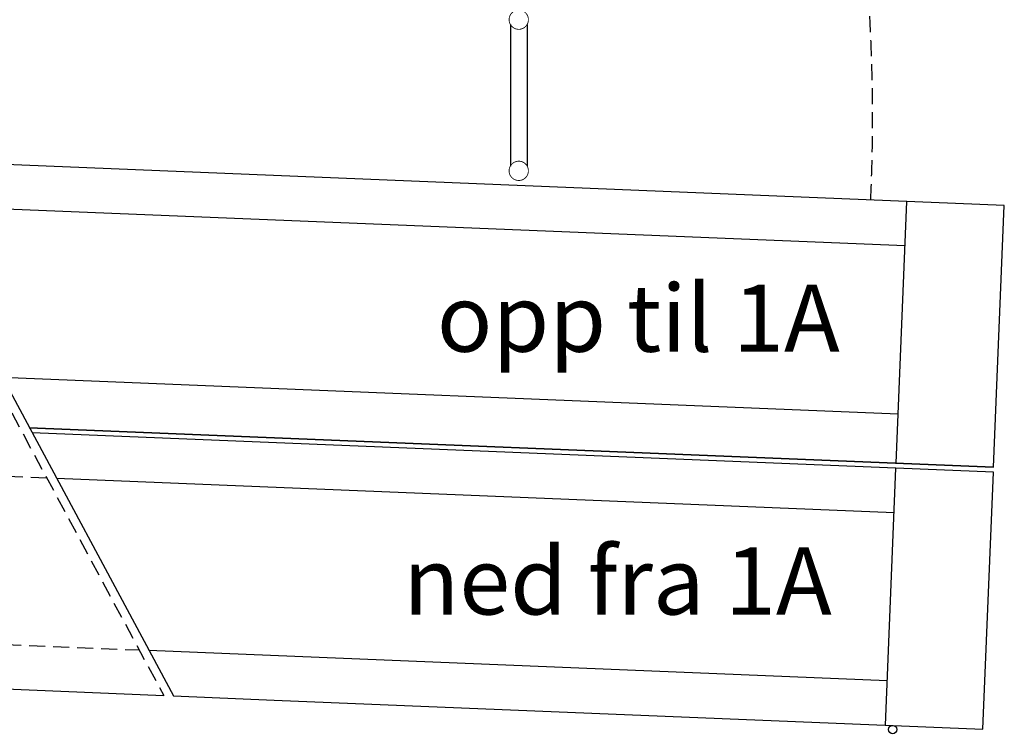
# Model space of a CAD drawing. Units: millimetres. Extents: x -1537 to 57975, y -600 to 69725.
# Drawn here: x 27020 to 32879, y 28746 to 32971 of the extents above; entities that cross this region are included whole.
import ezdxf

# ---------------------------------------------------------------- set-up
doc = ezdxf.new("R2010")
doc.units = ezdxf.units.MM
doc.header["$LTSCALE"] = 30
doc.header["$MEASUREMENT"] = 0
doc.linetypes.add('HIDDEN2', pattern=[4.7625, 3.175, -1.5875])
doc.layers.get('0').update_dxf_attribs({"color": 251, "linetype": 'CONTINUOUS'})
for name, color, linetype in [('A-Ovaldekke', 251, 'CONTINUOUS'), ('A2412', 251, 'CONTINUOUS'), ('Innredning', 251, 'CONTINUOUS'), ('rema_innredning', 251, 'CONTINUOUS'), ('romtekst', 6, 'CONTINUOUS')]:
    doc.layers.add(name, color=color, linetype=linetype)
doc.styles.get("Standard").update_dxf_attribs({"font": 'isocp3.shx'})

msp = doc.modelspace()

# ---------------------------------------------------------------- linework, layer by layer
at = {"linetype": 'HIDDEN2'}
for p, q in [((26160.8, 32140.3), (27877, 28947.2)), ((27181.2, 30241.9), (24120, 30367.5)), ((24079, 29368.3), (27731.3, 29218.4))]:
    msp.add_line(p, q, dxfattribs=at)
for p, q in [((32878.8, 31864.6), (26218.8, 32137.9)), ((32235.3, 30329.7), (32299.3, 31888.4)), ((32288.4, 31623.6), (26364.6, 31866.7)), ((32814.8, 30305.9), (32878.8, 31864.6)), ((26914.7, 30843.3), (32247.4, 30624.5)), ((32814.8, 30305.9), (27077, 30541.4)), ((27077, 30541.4), (32814.8, 30305.9)), ((32813.6, 30275.9), (27093.5, 30510.7)), ((32171.3, 28771), (32234.1, 30299.7)), ((32223.2, 30034.9), (27239.2, 30239.5)), ((32750.8, 28747.2), (32813.6, 30275.9)), ((27789.3, 29216.1), (32182.2, 29035.8)), ((23488.6, 29127.3), (27877, 28947.2)), ((27935.1, 28944.9), (28534.6, 28920.3)), ((28534.6, 28920.3), (32750.8, 28747.2))]:
    msp.add_line(p, q)
at = {"linetype": 'HIDDEN2', "ltscale": 100}
msp.add_line((26502.9, 31609.4), (27935.1, 28944.9), dxfattribs=at)
at = {"layer": 'A-Ovaldekke', "color": 251, "linetype": 'HIDDEN2'}
msp.add_ellipse((28190.6, 32050.8), major_axis=(318.4, 6494), ratio=0.599252, start_param=4.718118, end_param=5.023525, dxfattribs=at)
at = {"layer": 'A2412'}
for p, q in [((29939.6, 32942.5), (29939.6, 32099.3)), ((30039.6, 32942.5), (30039.6, 32099.3))]:
    msp.add_line(p, q, dxfattribs=at)
at = {"layer": 'Innredning', "const_width": 5}
for points in [[(29932.1, 32970.9, 1), (30047.1, 32970.9, 1)], [(29932.1, 32070.9, 1), (30047.1, 32070.9, 1)]]:
    msp.add_lwpolyline(points, format="xyb", close=True, dxfattribs=at)
at = {"layer": 'rema_innredning'}
msp.add_circle((32214.6, 28744.2), 25, dxfattribs=at)

# ---------------------------------------------------------------- texts
at = {"layer": 'romtekst'}
msp.add_text('ned fra 1A', height=400, dxfattribs=at).set_placement((29302.9, 29429.2))
at = {"layer": 'romtekst', "insert": (30701, 32060.7), "char_height": 400, "attachment_point": 2}
msp.add_mtext('\\Popp til 1A', dxfattribs=at)

doc.saveas('drawing.dxf')
